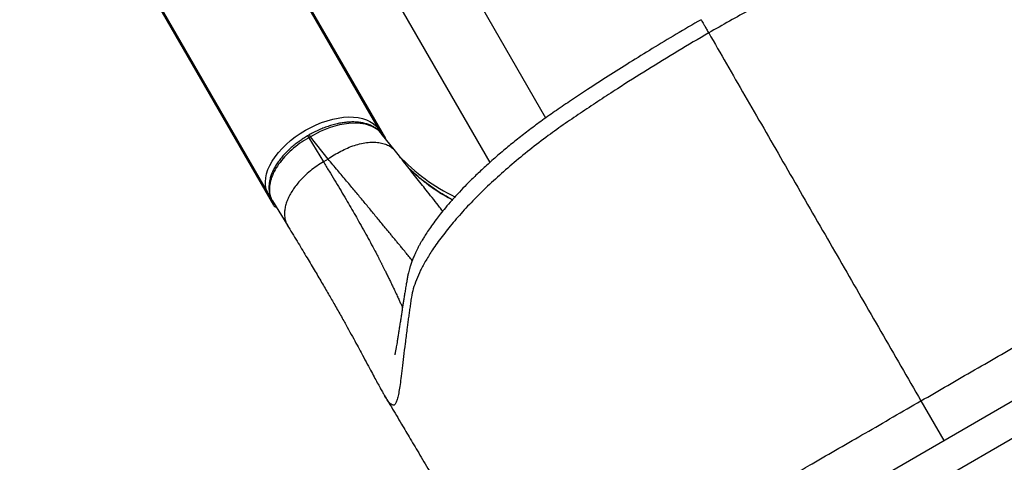
# Model space of a CAD drawing. Units: inches. Extents: x -414 to 359, y -317 to 322.
# Drawn here: x -109 to -84, y -61 to -50 of the extents above; entities that cross this region are included whole.
import ezdxf

# ---------------------------------------------------------------- set-up
doc = ezdxf.new("R2010")
doc.units = ezdxf.units.IN
doc.header["$MEASUREMENT"] = 0
doc.header["$PDSIZE"] = -1
doc.layers.add('CONTOUR', color=7, linetype='Continuous')
doc.layers.add('DIM_IMP_BORDURE', color=7, linetype='Continuous')
doc.styles.add('DIM', font='romans.shx')
doc.dimstyles.new('Implantation (Pied-mètre)', dxfattribs={"dimscale": 96, "dimtxt": 0.09375, "dimasz": 0.125, "dimexe": 0.125, "dimexo": 0.125, "dimgap": 0.03, "dimtad": 1, "dimdec": 3, "dimzin": 0, "dimdsep": 46, "dimlunit": 4, "dimtxsty": 'DIM', "dimblk1": 'OBLIQUE', "dimblk2": 'OBLIQUE', "dimsah": 1, "dimcen": 0.089844, "dimdle": 0.125, "dimclrt": 7, "dimadec": 0, "dimazin": 0, "dimtfac": 1, "dimtdec": 0, "dimtofl": 0, "dimtmove": 0, "dimatfit": 3, "dimldrblk": 'OBLIQUE', "dimfxl": 1, "dimfrac": 2, "dimtolj": 1, "dimtzin": 0, "dimarcsym": 0})

# ---------------------------------------------------------------- blocks, each defined once
blk = doc.blocks.new('_OBLIQUE')
at = {"color": 0, "linetype": 'ByBlock'}
blk.add_line((-0.5, -0.5), (0.5, 0.5), dxfattribs=at)
blk = doc.blocks.new('*D11')
at = {"layer": 'Defpoints', "color": 0}
for p in [(343.049, 290.629), (343.049, 197.525), (-301.981, -121.988)]:
    blk.add_point(p, dxfattribs=at)
at = {"layer": 'DIM_IMP_BORDURE', "color": 0, "lineweight": -2}
for p, q in [((-301.981, -105.738), (-301.981, 306.879)), ((343.049, 213.775), (343.049, 306.879)), ((-318.231, 290.629), (359.299, 290.629))]:
    blk.add_line(p, q, dxfattribs=at)
at = {"layer": 'DIM_IMP_BORDURE', "color": 0, "lineweight": -2, "xscale": 16.25, "yscale": 16.25, "zscale": 16.25, "rotation": 180}
blk.add_blockref('_OBLIQUE', (-301.981, 290.629), dxfattribs=at)
at = {"layer": 'DIM_IMP_BORDURE', "color": 0, "lineweight": -2, "xscale": 16.25, "yscale": 16.25, "zscale": 16.25}
blk.add_blockref('_OBLIQUE', (343.049, 290.629), dxfattribs=at)
at = {"layer": 'DIM_IMP_BORDURE', "color": 7, "insert": (20.534, 303.797), "char_height": 12.1875, "attachment_point": 5, "style": 'DIM'}
blk.add_mtext('\\A1;53\'-9" [16.384m]', dxfattribs=at)
blk = doc.blocks.new('*D12')
at = {"layer": 'Defpoints', "color": 0}
for p in [(268.321, 272.174), (-382.398, -300.856), (-105.971, -300.856)]:
    blk.add_point(p, dxfattribs=at)
at = {"layer": 'DIM_IMP_BORDURE', "color": 0, "lineweight": -2}
for p, q in [((-382.398, 288.424), (-382.398, -317.106)), ((252.071, 272.174), (-398.648, 272.174)), ((-122.221, -300.856), (-398.648, -300.856))]:
    blk.add_line(p, q, dxfattribs=at)
at = {"layer": 'DIM_IMP_BORDURE', "color": 0, "lineweight": -2, "xscale": 16.25, "yscale": 16.25, "zscale": 16.25}
for p, rotation in [((-382.398, 272.174), 90), ((-382.398, -300.856), 270)]:
    blk.add_blockref('_OBLIQUE', p, dxfattribs=dict(at, rotation=rotation))
at = {"layer": 'DIM_IMP_BORDURE', "color": 7, "insert": (-395.565, -14.341), "char_height": 12.1875, "attachment_point": 5, "rotation": 90, "style": 'DIM'}
blk.add_mtext('\\A1;47\'-9" [14.555m]', dxfattribs=at)

msp = doc.modelspace()

# ---------------------------------------------------------------- linework, layer by layer
at = {"layer": 'CONTOUR'}
for p, q in [((-108.83637, -37.76609), (-100.33767, -52.48627)), ((-108.62904, -38.05976), (-100.15284, -52.74099)), ((-111.65229, -39.39186), (-103.15358, -54.11204)), ((-111.50162, -39.71824), (-103.00291, -54.43843)), ((-103.25714, -39.77926), (-96.07466, -52.21969)), ((-105.17149, -40.05431), (-97.49447, -53.35131)), ((-100.33767, -52.48627), (-100.19874, -52.68306)), ((-99.89615, -53.0649), (-100.25641, -52.61029)), ((-102.08638, -52.649), (-102.13031, -52.67437)), ((-102.05973, -52.69517), (-102.10366, -52.72053)), ((-102.10366, -52.72053), (-101.7305, -53.33272)), ((-101.6097, -53.26298), (-102.05973, -52.69517)), ((-101.6097, -53.26298), (-101.7305, -53.33272)), ((-103.00291, -54.43843), (-103.15358, -54.11204)), ((-103.02559, -54.32413), (-102.63784, -54.96025)), ((-93.66597, -64.87796), (-78.21956, -55.95998)), ((-77.58205, -56.54939), (-93.47427, -65.72477)), ((-100.17662, -59.26964), (-100.18218, -59.2603)), ((-86.52417, -59.41195), (-85.94277, -60.41897))]:
    msp.add_line(p, q, dxfattribs=at)
at = {"layer": 'CONTOUR', "flags": 128}
for points in [[(-103.15358, -54.11204), (-103.18433, -54.02801), (-103.2019, -53.9378), (-103.20615, -53.84223), (-103.19704, -53.74215), (-103.17464, -53.63846), (-103.13917, -53.5321), (-103.09093, -53.42402), (-103.03036, -53.3152), (-102.95802, -53.20662), (-102.87454, -53.09925), (-102.78068, -52.99407), (-102.67729, -52.892), (-102.56529, -52.79399), (-102.4457, -52.7009), (-102.31958, -52.61357), (-102.18808, -52.5328), (-102.05238, -52.4593), (-101.9137, -52.39375), (-101.77328, -52.33672), (-101.6324, -52.28874), (-101.49231, -52.25023), (-101.35429, -52.22154), (-101.21956, -52.20293), (-101.08936, -52.19456), (-100.96483, -52.19652), (-100.84712, -52.20878), (-100.73727, -52.23124), (-100.63628, -52.26369), (-100.54505, -52.30584), (-100.4644, -52.3573), (-100.39507, -52.41763), (-100.33767, -52.48627)], [(-100.25896, -52.61243), (-100.34447, -52.52202), (-100.48908, -52.43444), (-100.66017, -52.37852), (-100.86262, -52.35253), (-101.0805, -52.35864), (-101.31913, -52.39709), (-101.56037, -52.46516), (-101.80948, -52.56457), (-102.05968, -52.69514), (-102.05969, -52.69514), (-102.05969, -52.69514)]]:
    msp.add_lwpolyline(points, dxfattribs=at)
at = {"layer": 'CONTOUR'}
for centre, radius, start, end in [((-100.41676, -52.53088), 0.09081, 357.821296, 29.422714), ((-96.33163, -49.92528), 4.76197, 223.097703, 244.515561), ((-103.07169, -54.06219), 0.09588, 211.331547, 255.998157)]:
    msp.add_arc(centre, radius, start, end, dxfattribs=at)
msp.add_ellipse((-102.89451, -54.37584), major_axis=(0.1084, 0.06259), ratio=0.81802942, start_param=3.14159265, end_param=3.95180454, dxfattribs=at)
for points, knots in [([(-79.82338, -47.5135), (-79.81157, -47.53444), (-79.77406, -47.60097), (-79.73393, -47.68554), (-79.70613, -47.766), (-79.70307, -47.82127), (-79.72264, -47.85559), (-79.7646, -47.87042), (-79.83197, -47.86783), (-79.92904, -47.8458), (-80.06011, -47.8029), (-80.21904, -47.74248), (-80.42171, -47.65948), (-80.67592, -47.55134), (-80.99077, -47.41595), (-81.26749, -47.29801), (-81.48031, -47.20874), (-81.61318, -47.15352), (-81.75057, -47.09697), (-81.89227, -47.03942), (-82.03627, -46.98114), (-82.18117, -46.92513), (-82.34548, -46.8525), (-82.54999, -46.79245), (-82.78709, -46.74899), (-83.05, -46.72368), (-83.33779, -46.71666), (-83.67537, -46.72923), (-84.06658, -46.76694), (-84.51467, -46.83599), (-84.98858, -46.93321), (-85.4863, -47.05889), (-86.0029, -47.21204), (-86.53302, -47.39127), (-87.07323, -47.5955), (-87.62168, -47.82421), (-88.17197, -48.07576), (-88.71634, -48.34309), (-89.25592, -48.61234), (-89.79319, -48.88843), (-90.32902, -49.17088), (-90.86311, -49.46008), (-91.3955, -49.75534), (-91.74804, -49.95738), (-91.92441, -50.05845)], [0, 0, 0, 0, 0.01455854, 0.04624169, 0.07764935, 0.10885165, 0.13990798, 0.17086594, 0.20176673, 0.23815852, 0.27456797, 0.3109325, 0.34710611, 0.39293388, 0.43859717, 0.48416325, 0.49949655, 0.514828, 0.5301598, 0.54549406, 0.56083285, 0.57529702, 0.59030087, 0.60698654, 0.62355018, 0.64006701, 0.65660527, 0.67323739, 0.69398208, 0.71455484, 0.7350955, 0.75575089, 0.77641373, 0.79692405, 0.81738174, 0.83793861, 0.85859763, 0.87887023, 0.89903892, 0.91919839, 0.9393673, 0.95955577, 0.97976589, 1, 1, 1, 1]), ([(-92.11928, -49.72094), (-92.33114, -49.84424), (-92.74682, -50.08616), (-93.35257, -50.45111), (-93.93003, -50.80735), (-94.47854, -51.15421), (-94.97112, -51.47277), (-95.40921, -51.76196), (-95.79538, -52.02047), (-96.15145, -52.27192), (-96.48072, -52.51554), (-96.78553, -52.75187), (-97.08249, -52.99273), (-97.36698, -53.23496), (-97.63582, -53.47601), (-97.87372, -53.70029), (-98.08337, -53.90795), (-98.27996, -54.11235), (-98.45975, -54.30949), (-98.62005, -54.49567), (-98.75117, -54.65655), (-98.87025, -54.81048), (-98.97861, -54.95894), (-99.07649, -55.10224), (-99.14264, -55.20552), (-99.18789, -55.27943), (-99.22016, -55.33362), (-99.25753, -55.39862), (-99.29697, -55.47038), (-99.33545, -55.54418), (-99.37102, -55.61625), (-99.40689, -55.6933), (-99.44391, -55.77892), (-99.48109, -55.87361), (-99.51333, -55.96578), (-99.53909, -56.04946), (-99.55823, -56.11998), (-99.57227, -56.17855), (-99.58359, -56.23143), (-99.59275, -56.28173), (-99.60126, -56.33166), (-99.6103, -56.38528), (-99.62027, -56.44409), (-99.63077, -56.50615), (-99.64147, -56.57017), (-99.6518, -56.63252), (-99.66156, -56.69193), (-99.67413, -56.7691), (-99.68882, -56.86029), (-99.70542, -56.96479), (-99.72138, -57.06641), (-99.73762, -57.17083), (-99.75458, -57.28092), (-99.77213, -57.39552), (-99.78956, -57.50972), (-99.80682, -57.62243), (-99.82374, -57.73187), (-99.84012, -57.8357), (-99.85514, -57.92806), (-99.8683, -58.0059), (-99.87888, -58.06566), (-99.88725, -58.11096), (-99.89376, -58.14484), (-99.89929, -58.1725), (-99.90407, -58.19537), (-99.90808, -58.21379), (-99.91118, -58.22755), (-99.91344, -58.23741), (-99.9147, -58.24287), (-99.91446, -58.24262), (-99.91437, -58.24253)], [0, 0, 0, 0, 0.03471243, 0.06810518, 0.10020963, 0.13101982, 0.16044824, 0.18393031, 0.20621417, 0.22715798, 0.24729624, 0.2666902, 0.28517444, 0.3060397, 0.3255717, 0.34384433, 0.36090559, 0.3767896, 0.39480038, 0.4107103, 0.42457837, 0.43674582, 0.4513682, 0.46421269, 0.47528818, 0.47913559, 0.483874, 0.48968669, 0.49646806, 0.50315824, 0.50948054, 0.51570607, 0.5235522, 0.53160444, 0.54006145, 0.54724544, 0.5531195, 0.55793966, 0.5620595, 0.56718051, 0.57266497, 0.5794507, 0.58725245, 0.59656708, 0.60608817, 0.61529679, 0.62419329, 0.63277654, 0.65041152, 0.66654248, 0.68258519, 0.70035312, 0.71985352, 0.74108791, 0.76405901, 0.78664562, 0.81070594, 0.83582923, 0.85940429, 0.88096345, 0.90050286, 0.91406516, 0.92645293, 0.9376677, 0.94771087, 0.95744269, 0.96813324, 0.97997206, 0.9929599, 1, 1, 1, 1]), ([(-92.11873, -49.72189), (-92.11811, -49.72297), (-92.11678, -49.72526), (-92.09911, -49.75587), (-92.06978, -49.80667), (-92.02929, -49.8768), (-91.98096, -49.9605), (-91.943, -50.02626), (-91.92441, -50.05845)], [0, 0, 0, 0, 0.15491763, 0.32874316, 0.50256869, 0.67386579, 0.84031973, 1, 1, 1, 1]), ([(-91.92441, -50.05845), (-92.18615, -50.21124), (-92.70963, -50.51682), (-93.48443, -50.99101), (-94.14508, -51.40918), (-94.69438, -51.76683), (-95.13616, -52.06097), (-95.57761, -52.35866), (-96.0292, -52.68193), (-96.48472, -53.02955), (-96.9357, -53.39857), (-97.35866, -53.77082), (-97.74991, -54.14267), (-98.10878, -54.51282), (-98.43201, -54.87774), (-98.71646, -55.23363), (-98.94347, -55.55386), (-99.12183, -55.84014), (-99.25909, -56.09421), (-99.36758, -56.33589), (-99.44621, -56.56238), (-99.49182, -56.75993), (-99.50924, -56.92303), (-99.53024, -57.05797), (-99.54943, -57.19393), (-99.56839, -57.32917), (-99.58632, -57.46128), (-99.61477, -57.67573), (-99.65063, -57.9596), (-99.69053, -58.29133), (-99.7257, -58.5884), (-99.75669, -58.8398), (-99.78509, -59.04843), (-99.81246, -59.21693), (-99.84148, -59.35113), (-99.87374, -59.44913), (-99.91038, -59.50885), (-99.95345, -59.5283), (-100.00481, -59.50654), (-100.06814, -59.43859), (-100.126, -59.35558), (-100.16699, -59.28599), (-100.17662, -59.26964)], [0, 0, 0, 0, 0.0301999, 0.06040094, 0.09064223, 0.10843821, 0.12620699, 0.14410334, 0.16217256, 0.18281108, 0.20363476, 0.22433762, 0.24498251, 0.26570823, 0.2866198, 0.30742125, 0.32815848, 0.34479781, 0.36157005, 0.37834987, 0.39499482, 0.41157335, 0.42468978, 0.43727282, 0.45083202, 0.46440801, 0.47799959, 0.49160178, 0.53243197, 0.57331787, 0.61431242, 0.65539202, 0.69223472, 0.72914191, 0.76616178, 0.80334835, 0.84073023, 0.87751553, 0.91436302, 0.95134525, 0.98856695, 1, 1, 1, 1]), ([(-91.92441, -50.05845), (-91.77407, -50.31885), (-91.47358, -50.83932), (-91.0057, -51.64971), (-90.52686, -52.47908), (-90.03662, -53.3282), (-89.53622, -54.19492), (-89.03616, -55.06105), (-88.53792, -55.92404), (-88.04271, -56.78176), (-87.54141, -57.65004), (-87.03489, -58.52736), (-86.69462, -59.11671), (-86.52417, -59.41195)], [0, 0, 0, 0, 0.09312605, 0.18613902, 0.27909221, 0.37203796, 0.46502852, 0.55811684, 0.64602525, 0.73411651, 0.82244061, 0.9110505, 1, 1, 1, 1]), ([(-100.23705, -52.63115), (-100.24471, -52.62138), (-100.2697, -52.58948), (-100.31926, -52.53986), (-100.38775, -52.48347), (-100.46537, -52.43546), (-100.55249, -52.39506), (-100.64824, -52.36288), (-100.75223, -52.33934), (-100.86307, -52.32493), (-100.97905, -52.31994), (-101.09914, -52.32442), (-101.2228, -52.33793), (-101.34991, -52.36042), (-101.47948, -52.39173), (-101.6101, -52.43157), (-101.74054, -52.47945), (-101.86918, -52.53511), (-101.98484, -52.59149), (-102.05655, -52.63067), (-102.08717, -52.6474)], [0, 0, 0, 0, 0.02503959, 0.08172992, 0.13450686, 0.19025472, 0.24647347, 0.30430247, 0.36324527, 0.42272675, 0.48206665, 0.54070565, 0.59954192, 0.65899965, 0.71864226, 0.77833377, 0.83797605, 0.89741078, 0.95619121, 1, 1, 1, 1]), ([(-102.12967, -52.6755), (-102.14819, -52.68632), (-102.20505, -52.71954), (-102.29518, -52.77734), (-102.39998, -52.85104), (-102.49968, -52.93031), (-102.59793, -53.01687), (-102.69218, -53.10987), (-102.78018, -53.20765), (-102.85986, -53.30842), (-102.92997, -53.41098), (-102.98929, -53.51409), (-103.03747, -53.61712), (-103.07469, -53.71997), (-103.10068, -53.82258), (-103.1148, -53.92375), (-103.11665, -54.02221), (-103.10635, -54.11125), (-103.08755, -54.19052), (-103.06804, -54.23457), (-103.05897, -54.25503)], [0, 0, 0, 0, 0.02723381, 0.08359202, 0.13603193, 0.1908632, 0.24826181, 0.3079191, 0.36823353, 0.42890967, 0.48955359, 0.54978029, 0.60915291, 0.668926, 0.72921356, 0.78953468, 0.84928873, 0.90796771, 0.95724694, 1, 1, 1, 1]), ([(-102.10366, -52.72053), (-102.10366, -52.72053), (-102.18034, -52.76492), (-102.33192, -52.86263), (-102.53863, -53.02686), (-102.72181, -53.20657), (-102.87286, -53.39337), (-102.99028, -53.58536), (-103.06852, -53.77357), (-103.10718, -53.95632), (-103.10302, -54.12108), (-103.07088, -54.24497), (-103.03356, -54.30634), (-103.02116, -54.32673)], [0, 0, 0, 0, 0.00000093, 0.10496076, 0.21296447, 0.31792544, 0.42593099, 0.53088185, 0.63887734, 0.74381015, 0.85178691, 0.95076402, 1, 1, 1, 1]), ([(-102.12911, -52.67645), (-102.1294, -52.67594), (-102.13031, -52.67437), (-102.12185, -52.68902), (-102.10972, -52.71002), (-102.10366, -52.72053)], [0, 0, 0, 0, 0.19417203, 0.59708601, 1, 1, 1, 1]), ([(-102.05973, -52.69517), (-102.06578, -52.68469), (-102.07787, -52.66374), (-102.08621, -52.6493), (-102.08544, -52.65063), (-102.08523, -52.65101)], [0, 0, 0, 0, 0.41850337, 0.83700674, 1, 1, 1, 1]), ([(-101.6097, -53.26298), (-101.55843, -53.22772), (-101.45381, -53.15579), (-101.28788, -53.06206), (-101.11481, -52.97985), (-100.93778, -52.91348), (-100.76136, -52.86542), (-100.59018, -52.83774), (-100.42881, -52.83141), (-100.28136, -52.84636), (-100.15082, -52.88123), (-100.04016, -52.93458), (-99.95494, -52.996), (-99.91466, -53.04543), (-99.89777, -53.06616)], [0, 0, 0, 0, 0.07877434, 0.16072858, 0.24541739, 0.33227969, 0.4206539, 0.50980394, 0.59895398, 0.6873282, 0.7741905, 0.8588793, 0.94083355, 1, 1, 1, 1]), ([(-98.69303, -54.58664), (-98.71946, -54.55306), (-98.84101, -54.39863), (-99.01501, -54.17798), (-99.20808, -53.9338), (-99.34055, -53.76642), (-99.4772, -53.59388), (-99.6183, -53.41578), (-99.75785, -53.23962), (-99.85189, -53.12082), (-99.89615, -53.06491)], [0, 0, 0, 0, 0.07624451, 0.35065326, 0.45942853, 0.56879901, 0.67881138, 0.78950783, 0.90093612, 1, 1, 1, 1]), ([(-101.7305, -53.33272), (-101.78657, -53.3679), (-101.90133, -53.43987), (-102.06476, -53.56482), (-102.2074, -53.69157), (-102.32751, -53.81596), (-102.42627, -53.93365), (-102.51308, -54.05488), (-102.58614, -54.17764), (-102.64408, -54.29982), (-102.68605, -54.41934), (-102.71168, -54.53423), (-102.72247, -54.65449), (-102.71196, -54.77521), (-102.68281, -54.88113), (-102.64884, -54.93697), (-102.63552, -54.95887)], [0, 0, 0, 0, 0.07829134, 0.16021568, 0.24529797, 0.31083407, 0.37748424, 0.44489837, 0.51270109, 0.58050381, 0.64791794, 0.71456811, 0.78010421, 0.8651865, 0.94711084, 1, 1, 1, 1]), ([(-101.7305, -53.33272), (-101.68191, -53.41177), (-101.58466, -53.56999), (-101.4458, -53.79869), (-101.31202, -54.02116), (-101.1838, -54.23683), (-101.06098, -54.44589), (-100.9436, -54.64833), (-100.82523, -54.85532), (-100.70592, -55.06759), (-100.58596, -55.28529), (-100.45737, -55.5236), (-100.36933, -55.69114), (-100.31485, -55.79659), (-100.30121, -55.82308), (-100.28766, -55.84948), (-100.2742, -55.87578), (-100.26084, -55.90199), (-100.24758, -55.9281), (-100.23441, -55.95411), (-100.21505, -55.99247), (-100.18746, -56.04758), (-100.14995, -56.12315), (-100.10675, -56.21082), (-100.0597, -56.30711), (-100.0096, -56.41049), (-99.95728, -56.51946), (-99.90274, -56.63432), (-99.85818, -56.72935), (-99.82465, -56.80169), (-99.8021, -56.85051), (-99.78173, -56.89475), (-99.76254, -56.9366), (-99.74458, -56.97588), (-99.72904, -57.00994), (-99.72029, -57.02924), (-99.71675, -57.03705)], [0, 0, 0, 0, 0.041310508, 0.082688222, 0.124185172, 0.165849009, 0.20772309, 0.249846585, 0.292254634, 0.342214953, 0.394078252, 0.447958186, 0.522362763, 0.529882095, 0.537440228, 0.54503743, 0.552673969, 0.560350115, 0.568066137, 0.575822306, 0.583618894, 0.602696335, 0.626356844, 0.654712669, 0.687900384, 0.72367965, 0.764036172, 0.809149318, 0.8592217, 0.884018282, 0.905569826, 0.926629668, 0.947185641, 0.96722579, 0.986738387, 1, 1, 1, 1]), ([(-99.46732, -55.84018), (-99.49543, -55.80651), (-99.57574, -55.71031), (-99.68583, -55.57758), (-99.78757, -55.45474), (-99.84938, -55.38005), (-99.91213, -55.30416), (-99.97586, -55.22704), (-100.04053, -55.14873), (-100.10614, -55.06928), (-100.21083, -54.94247), (-100.35578, -54.76672), (-100.54414, -54.53843), (-100.73322, -54.3099), (-100.92919, -54.07436), (-101.13866, -53.82394), (-101.36523, -53.55388), (-101.52743, -53.36087), (-101.6097, -53.26298)], [0, 0, 0, 0, 0.05932203, 0.16948406, 0.2056878, 0.24145622, 0.27679868, 0.31172465, 0.3462436, 0.3803651, 0.41409875, 0.50552116, 0.59115059, 0.6713404, 0.74923281, 0.83044288, 0.91400321, 1, 1, 1, 1]), ([(-98.45131, -54.30232), (-98.5297, -54.2604), (-98.73589, -54.15015), (-98.96482, -53.99371), (-99.1963, -53.81883), (-99.37612, -53.66997), (-99.50425, -53.54371), (-99.56217, -53.48664)], [0, 0, 0, 0, 0.18455917, 0.48540859, 0.59606169, 0.81740385, 1, 1, 1, 1]), ([(-98.44689, -54.29748), (-98.51695, -54.25933), (-98.65796, -54.18256), (-98.85851, -54.05727), (-99.05129, -53.92458), (-99.23389, -53.78407), (-99.39253, -53.65032), (-99.48576, -53.56023), (-99.52528, -53.52203)], [0, 0, 0, 0, 0.172306381, 0.346812732, 0.522011935, 0.696682431, 0.871397072, 1, 1, 1, 1]), ([(-86.52417, -59.41195), (-86.29622, -59.28035), (-85.84032, -59.01713), (-85.15667, -58.62242), (-84.476, -58.22939), (-83.86985, -57.8793), (-83.33778, -57.57201), (-82.87825, -57.30633), (-82.4056, -57.03211), (-81.92573, -56.75257), (-81.43867, -56.46827), (-80.96757, -56.19155), (-80.51969, -55.92852), (-80.10202, -55.68377), (-79.71343, -55.4546), (-79.35379, -55.2413), (-79.02911, -55.04714), (-78.74438, -54.87504), (-78.49772, -54.72377), (-78.29013, -54.59375), (-78.1351, -54.4935), (-78.05964, -54.4423), (-78.03095, -54.42223), (-78.03095, -54.42223)], [0, 0, 0, 0, 0.06215474, 0.12430954, 0.18670752, 0.24861794, 0.29120811, 0.33379964, 0.37634513, 0.42423719, 0.47212944, 0.52142091, 0.57071273, 0.61863645, 0.66656037, 0.7158716, 0.76518323, 0.81332027, 0.86145771, 0.91096538, 0.96047345, 0.99999981, 1, 1, 1, 1]), ([(-102.64851, -54.94192), (-102.56462, -55.07984), (-102.39956, -55.35119), (-102.17224, -55.72882), (-101.96371, -56.07818), (-101.77352, -56.40007), (-101.59983, -56.69721), (-101.43161, -56.98841), (-101.27122, -57.2698), (-101.12068, -57.53803), (-100.98749, -57.77924), (-100.87119, -57.99298), (-100.75446, -58.20936), (-100.63987, -58.42309), (-100.53074, -58.62738), (-100.43744, -58.80168), (-100.35732, -58.95015), (-100.28842, -59.07566), (-100.23087, -59.17825), (-100.19749, -59.23502), (-100.18252, -59.26049)], [0, 0, 0, 0, 0.05759931, 0.11332438, 0.16740272, 0.22001063, 0.27127998, 0.32133057, 0.37961523, 0.43561229, 0.48946429, 0.54149685, 0.59181781, 0.6607852, 0.72650146, 0.789106, 0.84844722, 0.90439996, 0.95711878, 1, 1, 1, 1]), ([(-100.17708, -59.26992), (-100.11844, -59.36824), (-99.97665, -59.60596), (-99.75659, -59.97541), (-99.51399, -60.38298), (-99.26795, -60.79663), (-98.99713, -61.25226), (-98.71688, -61.72407), (-98.42957, -62.20804), (-98.13756, -62.70019), (-97.82563, -63.22613), (-97.49342, -63.78651), (-97.14189, -64.37968), (-96.77796, -64.994), (-96.40247, -65.62799), (-96.01634, -66.28013), (-95.61372, -66.96023), (-95.23564, -67.59889), (-94.99182, -68.01079), (-94.88725, -68.18744)], [0, 0, 0, 0, 0.039366549, 0.09518123, 0.141717371, 0.19199951, 0.246094324, 0.304035534, 0.356249072, 0.411299638, 0.469231101, 0.530126958, 0.594149281, 0.661354823, 0.727680245, 0.796924325, 0.869043777, 0.943837673, 1, 1, 1, 1]), ([(-95.092, -64.27244), (-95.092, -64.27244), (-95.06028, -64.25762), (-94.97947, -64.21849), (-94.81894, -64.13635), (-94.60626, -64.02369), (-94.35118, -63.88541), (-94.05758, -63.72369), (-93.73078, -63.54167), (-93.37111, -63.33966), (-92.97587, -63.11637), (-92.55146, -62.87499), (-92.10448, -62.62132), (-91.63476, -62.35484), (-91.14103, -62.07295), (-90.65388, -61.79422), (-90.18427, -61.52443), (-89.73833, -61.26735), (-89.2139, -60.96468), (-88.61516, -60.61913), (-87.929, -60.22302), (-87.23314, -59.82128), (-86.76049, -59.54839), (-86.52417, -59.41195)], [0, 0, 0, 0, 0.00000019, 0.03952661, 0.08766676, 0.13580656, 0.18531207, 0.23481714, 0.28274306, 0.33066861, 0.3799784, 0.42928796, 0.47718197, 0.52507566, 0.57436587, 0.62365589, 0.66492815, 0.70624351, 0.74755766, 0.80993734, 0.87112368, 0.93556188, 1, 1, 1, 1])]:
    msp.add_open_spline(points, degree=3, knots=knots, dxfattribs=at)

# ---------------------------------------------------------------- dimensions: what is measured, and where the dimension line sits
at = {"layer": 'DIM_IMP_BORDURE'}
dim = msp.add_linear_dim(base=(343.04898, 290.62948), p1=(-301.981, -121.98788), p2=(343.04898, 197.52452), dimstyle='Implantation (Pied-mètre)', override={"dimscale": 130, "dimdec": 0}, dxfattribs=at)
dim.commit()
dim.dimension.update_dxf_attribs({"geometry": '*D11', "text_midpoint": (20.53399, 303.79706)})
dim = msp.add_linear_dim(base=(-382.39779, -300.85571), p1=(268.32148, 272.17404), p2=(-105.97089, -300.85571), angle=90, dimstyle='Implantation (Pied-mètre)', override={"dimscale": 130, "dimdec": 0}, dxfattribs=at)
dim.commit()
dim.dimension.update_dxf_attribs({"geometry": '*D12', "text_midpoint": (-395.56537, -14.34084)})

doc.saveas('drawing.dxf')
